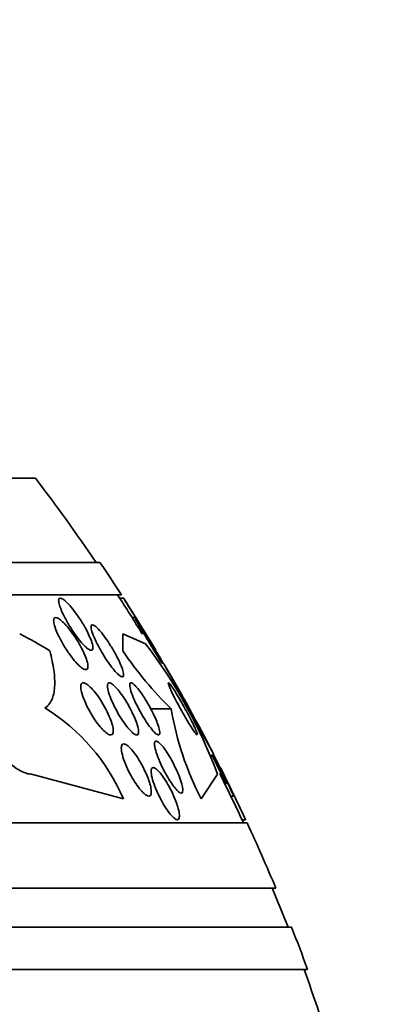
# Model space of a CAD drawing. Units: millimetres. Extents: x 0 to 1555, y 0 to 2127.
# Drawn here: x 421 to 427, y 1404 to 1419 of the extents above; entities that cross this region are included whole.
import ezdxf
from ezdxf import colors
from ezdxf.entities.mleader import LeaderData, LeaderLine
from ezdxf.math import Vec2, Vec3

# ---------------------------------------------------------------- set-up
doc = ezdxf.new("R2010")
doc.units = ezdxf.units.MM
doc.layers.add('DV2_Défaut', color=7, linetype='Continuous')
doc.layers.add('Défaut', color=7, linetype='Continuous')

# ---------------------------------------------------------------- blocks, each defined once
blk = doc.blocks.new('_DOT')
at = {"color": 0}
blk.add_line((0, 0), (-1, 0), dxfattribs=at)
at = {"color": 0, "const_width": 0.333}
blk.add_lwpolyline([(-0.1665, 0, 1), (0.1665, 0, 1)], format="xyb", close=True, dxfattribs=at)
blk = doc.blocks.new('SE1')
at = {"layer": 'DV2_Défaut', "color": 7, "linetype": 'Continuous', "lineweight": 35}
for p, q in [((376.201, 1411.676), (421.511, 1411.676)), ((375.211, 1410.384), (422.501, 1410.384)), ((374.88, 1409.884), (422.832, 1409.884)), ((422.867, 1409.834), (422.805, 1409.834)), ((423.04, 1409.537), (422.994, 1409.537)), ((423.2, 1409.134), (422.854, 1409.288)), ((423.596, 1408.134), (423.283, 1408.134)), ((422.863, 1406.753), (421.45, 1407.134)), ((424.054, 1406.753), (424.305, 1407.134)), ((424.511, 1406.796), (424.549, 1406.796)), ((372.95, 1406.384), (424.762, 1406.384)), ((424.683, 1406.434), (424.736, 1406.434)), ((372.51, 1405.384), (425.202, 1405.384)), ((372.268, 1404.784), (425.444, 1404.784)), ((372.022, 1404.134), (425.689, 1404.134))]:
    blk.add_line(p, q, dxfattribs=at)
for centre, radius, start, end in [((398.856, 1394.384), 28.5, 34.1529, 37.3532), ((398.856, 1394.384), 28.55, 32.8818, 34.0849), ((398.856, 1394.384), 28.5, 31.5124, 32.9468), ((398.856, 1394.384), 28.55, 30.8813, 32.7553), ((417.048, 1404.425), 7.748, 20.4687, 37.4306), ((427.628, 1412.255), 5.765, 214.0921, 225.6254), ((398.856, 1394.384), 28.55, 27.2032, 30.3859), ((420.047, 1405.538), 3.067, 23.3455, 58.3711), ((428.377, 1408.952), 4.851, 189.7132, 206.9689), ((398.856, 1394.384), 28.5, 24.9011, 26.5942), ((398.856, 1394.384), 28.55, 24.9723, 26.7431), ((398.856, 1394.384), 28.55, 22.6617, 24.8545), ((398.856, 1394.384), 28.5, 21.4022, 22.7037), ((398.856, 1394.384), 28.55, 19.9687, 21.3629), ((398.856, 1394.384), 28.5, 12.2416, 20.0052)]:
    blk.add_arc(centre, radius, start, end, dxfattribs=at)
for centre, ratio, start_param, end_param in [((419.04, 1394.384), 0.541041, -0.32732, -0.269604), ((422.856, 1394.384), 0.000476, 0.269604, 0.327863)]:
    blk.add_ellipse(centre, major_axis=(0, 15.463), ratio=ratio, start_param=start_param, end_param=end_param, dxfattribs=at)
for points, knots in [([(422.348, 1409.232), (422.364, 1409.194), (422.377, 1409.159), (422.385, 1409.129), (422.393, 1409.099), (422.395, 1409.074), (422.392, 1409.057), (422.389, 1409.043), (422.381, 1409.035), (422.369, 1409.034), (422.359, 1409.034), (422.344, 1409.039), (422.328, 1409.05), (422.311, 1409.06), (422.292, 1409.076), (422.272, 1409.095), (422.25, 1409.117), (422.226, 1409.142), (422.202, 1409.171), (422.175, 1409.203), (422.147, 1409.24), (422.12, 1409.278), (422.089, 1409.321), (422.059, 1409.368), (422.03, 1409.414), (421.999, 1409.465), (421.97, 1409.517), (421.946, 1409.567), (421.921, 1409.617), (421.9, 1409.665), (421.886, 1409.706), (421.876, 1409.736), (421.869, 1409.764), (421.867, 1409.785), (421.865, 1409.806), (421.869, 1409.822), (421.877, 1409.829), (421.884, 1409.835), (421.896, 1409.836), (421.911, 1409.83), (421.925, 1409.824), (421.942, 1409.813), (421.96, 1409.798), (421.98, 1409.782), (422.001, 1409.761), (422.024, 1409.737), (422.048, 1409.71), (422.075, 1409.679), (422.101, 1409.645), (422.13, 1409.607), (422.16, 1409.565), (422.189, 1409.522), (422.221, 1409.474), (422.251, 1409.423), (422.278, 1409.374), (422.305, 1409.325), (422.329, 1409.276), (422.348, 1409.232)], [0, 0, 0, 0, 0.054865, 0.054865, 0.054865, 0.110219, 0.110219, 0.110219, 0.15865, 0.15865, 0.15865, 0.20155, 0.20155, 0.20155, 0.243907, 0.243907, 0.243907, 0.289684, 0.289684, 0.289684, 0.341739, 0.341739, 0.341739, 0.401581, 0.401581, 0.401581, 0.468055, 0.468055, 0.468055, 0.535913, 0.535913, 0.535913, 0.586412, 0.586412, 0.586412, 0.63733, 0.63733, 0.63733, 0.681944, 0.681944, 0.681944, 0.72368, 0.72368, 0.72368, 0.767208, 0.767208, 0.767208, 0.815976, 0.815976, 0.815976, 0.872239, 0.872239, 0.872239, 0.936174, 0.936174, 0.936174, 1, 1, 1, 1]), ([(423.28, 1409.166), (423.256, 1409.203), (423.23, 1409.247), (423.202, 1409.292), (423.174, 1409.336), (423.145, 1409.384), (423.116, 1409.431), (423.084, 1409.483), (423.051, 1409.535), (423.021, 1409.584), (422.99, 1409.633), (422.961, 1409.68), (422.936, 1409.719), (422.918, 1409.748), (422.902, 1409.773), (422.89, 1409.793), (422.878, 1409.812), (422.87, 1409.825), (422.866, 1409.831), (422.865, 1409.833), (422.864, 1409.834), (422.864, 1409.834)], [0, 0, 0, 0, 0.163758, 0.163758, 0.163758, 0.326643, 0.326643, 0.326643, 0.505793, 0.505793, 0.505793, 0.686395, 0.686395, 0.686395, 0.818613, 0.818613, 0.818613, 0.951863, 0.951863, 0.951863, 1, 1, 1, 1]), ([(422.284, 1408.925), (422.297, 1408.889), (422.308, 1408.855), (422.313, 1408.827), (422.318, 1408.798), (422.319, 1408.774), (422.314, 1408.759), (422.309, 1408.745), (422.3, 1408.737), (422.287, 1408.737), (422.275, 1408.736), (422.26, 1408.742), (422.242, 1408.752), (422.224, 1408.763), (422.204, 1408.778), (422.183, 1408.798), (422.16, 1408.82), (422.135, 1408.846), (422.11, 1408.875), (422.082, 1408.908), (422.054, 1408.946), (422.026, 1408.985), (421.995, 1409.029), (421.964, 1409.077), (421.936, 1409.124), (421.906, 1409.176), (421.878, 1409.228), (421.855, 1409.277), (421.832, 1409.327), (421.814, 1409.374), (421.803, 1409.414), (421.794, 1409.443), (421.79, 1409.47), (421.79, 1409.49), (421.79, 1409.51), (421.795, 1409.525), (421.805, 1409.532), (421.814, 1409.538), (421.826, 1409.538), (421.842, 1409.533), (421.857, 1409.527), (421.875, 1409.516), (421.895, 1409.501), (421.915, 1409.485), (421.938, 1409.464), (421.961, 1409.439), (421.987, 1409.411), (422.015, 1409.379), (422.041, 1409.345), (422.072, 1409.305), (422.102, 1409.262), (422.131, 1409.218), (422.162, 1409.169), (422.192, 1409.118), (422.218, 1409.068), (422.244, 1409.018), (422.267, 1408.969), (422.284, 1408.925)], [0, 0, 0, 0, 0.052583, 0.052583, 0.052583, 0.10559, 0.10559, 0.10559, 0.15278, 0.15278, 0.15278, 0.195649, 0.195649, 0.195649, 0.2388, 0.2388, 0.2388, 0.285863, 0.285863, 0.285863, 0.339397, 0.339397, 0.339397, 0.400441, 0.400441, 0.400441, 0.467132, 0.467132, 0.467132, 0.533708, 0.533708, 0.533708, 0.582711, 0.582711, 0.582711, 0.632062, 0.632062, 0.632062, 0.676094, 0.676094, 0.676094, 0.718308, 0.718308, 0.718308, 0.762983, 0.762983, 0.762983, 0.813253, 0.813253, 0.813253, 0.870977, 0.870977, 0.870977, 0.935674, 0.935674, 0.935674, 1, 1, 1, 1]), ([(423.403, 1408.915), (423.372, 1408.965), (423.337, 1409.023), (423.301, 1409.081), (423.271, 1409.13), (423.24, 1409.181), (423.211, 1409.23), (423.181, 1409.281), (423.151, 1409.332), (423.125, 1409.376), (423.105, 1409.41), (423.087, 1409.441), (423.073, 1409.467), (423.059, 1409.492), (423.048, 1409.512), (423.043, 1409.524), (423.038, 1409.534), (423.037, 1409.538), (423.039, 1409.536), (423.042, 1409.534), (423.048, 1409.526), (423.057, 1409.514), (423.066, 1409.501), (423.078, 1409.483), (423.093, 1409.461), (423.108, 1409.437), (423.127, 1409.408), (423.147, 1409.377), (423.17, 1409.341), (423.195, 1409.301), (423.22, 1409.26), (423.249, 1409.213), (423.279, 1409.163), (423.308, 1409.114), (423.34, 1409.062), (423.371, 1409.01), (423.399, 1408.961), (423.427, 1408.915), (423.452, 1408.87), (423.472, 1408.834), (423.472, 1408.834), (423.472, 1408.834), (423.472, 1408.834)], [0, 0, 0, 0, 0.1019479, 0.1019479, 0.1019479, 0.1888886, 0.1888886, 0.1888886, 0.2797348, 0.2797348, 0.2797348, 0.3494949, 0.3494949, 0.3494949, 0.419836, 0.419836, 0.419836, 0.4813297, 0.4813297, 0.4813297, 0.5382868, 0.5382868, 0.5382868, 0.5969848, 0.5969848, 0.5969848, 0.6621061, 0.6621061, 0.6621061, 0.7367584, 0.7367584, 0.7367584, 0.8214653, 0.8214653, 0.8214653, 0.9121515, 0.9121515, 0.9121515, 0.9998539, 0.9998539, 0.9998539, 1, 1, 1, 1]), ([(422.814, 1408.827), (422.831, 1408.788), (422.844, 1408.751), (422.852, 1408.721), (422.861, 1408.69), (422.865, 1408.665), (422.862, 1408.649), (422.86, 1408.634), (422.854, 1408.626), (422.843, 1408.627), (422.833, 1408.627), (422.819, 1408.633), (422.803, 1408.645), (422.788, 1408.656), (422.77, 1408.673), (422.751, 1408.693), (422.73, 1408.715), (422.708, 1408.742), (422.685, 1408.771), (422.66, 1408.804), (422.634, 1408.84), (422.608, 1408.878), (422.579, 1408.921), (422.551, 1408.967), (422.524, 1409.013), (422.495, 1409.063), (422.468, 1409.114), (422.444, 1409.162), (422.42, 1409.212), (422.4, 1409.259), (422.386, 1409.299), (422.375, 1409.33), (422.368, 1409.358), (422.365, 1409.379), (422.362, 1409.4), (422.365, 1409.416), (422.372, 1409.422), (422.379, 1409.428), (422.39, 1409.428), (422.404, 1409.421), (422.417, 1409.414), (422.433, 1409.402), (422.451, 1409.386), (422.469, 1409.369), (422.489, 1409.347), (422.51, 1409.322), (422.534, 1409.294), (422.559, 1409.262), (422.583, 1409.228), (422.611, 1409.19), (422.639, 1409.148), (422.665, 1409.105), (422.695, 1409.057), (422.724, 1409.008), (422.75, 1408.96), (422.774, 1408.914), (422.796, 1408.868), (422.814, 1408.827)], [0, 0, 0, 0, 0.056468, 0.056468, 0.056468, 0.113415, 0.113415, 0.113415, 0.163387, 0.163387, 0.163387, 0.207353, 0.207353, 0.207353, 0.250104, 0.250104, 0.250104, 0.295629, 0.295629, 0.295629, 0.346815, 0.346815, 0.346815, 0.405293, 0.405293, 0.405293, 0.470342, 0.470342, 0.470342, 0.537537, 0.537537, 0.537537, 0.589607, 0.589607, 0.589607, 0.642108, 0.642108, 0.642108, 0.688024, 0.688024, 0.688024, 0.730481, 0.730481, 0.730481, 0.774105, 0.774105, 0.774105, 0.822362, 0.822362, 0.822362, 0.877554, 0.877554, 0.877554, 0.940105, 0.940105, 0.940105, 1, 1, 1, 1]), ([(421.45, 1407.134), (421.427, 1407.134), (421.402, 1407.138), (421.376, 1407.145), (421.323, 1407.159), (421.263, 1407.19), (421.202, 1407.232), (421.142, 1407.275), (421.078, 1407.33), (421.016, 1407.394), (420.95, 1407.462), (420.884, 1407.542), (420.822, 1407.626), (420.754, 1407.719), (420.689, 1407.82), (420.631, 1407.923), (420.567, 1408.038), (420.51, 1408.156), (420.464, 1408.271), (420.415, 1408.395), (420.377, 1408.518), (420.354, 1408.629), (420.332, 1408.74), (420.324, 1408.844), (420.335, 1408.926), (420.345, 1409.001), (420.371, 1409.061), (420.412, 1409.097), (420.441, 1409.121), (420.478, 1409.134), (420.521, 1409.134)], [0, 0, 0, 0, 0.043586, 0.043586, 0.043586, 0.13273, 0.13273, 0.13273, 0.221048, 0.221048, 0.221048, 0.315305, 0.315305, 0.315305, 0.420345, 0.420345, 0.420345, 0.538404, 0.538404, 0.538404, 0.667069, 0.667069, 0.667069, 0.797482, 0.797482, 0.797482, 0.917226, 0.917226, 0.917226, 1, 1, 1, 1]), ([(423.361, 1409.034), (423.361, 1409.034), (423.361, 1409.034), (423.36, 1409.034), (423.359, 1409.036), (423.355, 1409.044), (423.347, 1409.056), (423.339, 1409.069), (423.328, 1409.086), (423.315, 1409.108), (423.305, 1409.125), (423.293, 1409.145), (423.28, 1409.166)], [0, 0, 0, 0, 0.052197, 0.052197, 0.052197, 0.388207, 0.388207, 0.388207, 0.726776, 0.726776, 0.726776, 1, 1, 1, 1]), ([(421.73, 1409.026), (421.758, 1408.922), (421.78, 1408.823), (421.805, 1408.638), (421.81, 1408.551), (421.8, 1408.398), (421.786, 1408.331), (421.736, 1408.221), (421.701, 1408.177), (421.656, 1408.149)], [0, 0, 0, 0, 0.25, 0.25, 0.5, 0.5, 0.75, 0.75, 1, 1, 1, 1]), ([(423.456, 1408.832), (423.451, 1408.839), (423.446, 1408.847), (423.441, 1408.855), (423.429, 1408.874), (423.416, 1408.894), (423.403, 1408.915)], [0, 0, 0, 0, 0.305887, 0.305887, 0.305887, 1, 1, 1, 1]), ([(423.479, 1408.834), (423.479, 1408.834), (423.48, 1408.833), (423.482, 1408.828), (423.487, 1408.82), (423.498, 1408.801), (423.513, 1408.774), (423.528, 1408.746), (423.549, 1408.708), (423.573, 1408.665), (423.6, 1408.617), (423.631, 1408.561), (423.664, 1408.502), (423.701, 1408.434), (423.742, 1408.361), (423.783, 1408.285), (423.829, 1408.202), (423.877, 1408.115), (423.923, 1408.031), (423.972, 1407.942), (424.02, 1407.854), (424.063, 1407.775), (424.105, 1407.699), (424.143, 1407.629), (424.173, 1407.573), (424.2, 1407.524), (424.221, 1407.485), (424.234, 1407.461), (424.244, 1407.442), (424.249, 1407.433), (424.249, 1407.434)], [0, 0, 0, 0, 0.041591, 0.041591, 0.041591, 0.128426, 0.128426, 0.128426, 0.217862, 0.217862, 0.217862, 0.31601, 0.31601, 0.31601, 0.426592, 0.426592, 0.426592, 0.549504, 0.549504, 0.549504, 0.678724, 0.678724, 0.678724, 0.803075, 0.803075, 0.803075, 0.913095, 0.913095, 0.913095, 1, 1, 1, 1]), ([(422.684, 1407.911), (422.695, 1407.876), (422.702, 1407.844), (422.704, 1407.817), (422.707, 1407.79), (422.705, 1407.768), (422.698, 1407.754), (422.691, 1407.741), (422.681, 1407.734), (422.667, 1407.734), (422.654, 1407.734), (422.638, 1407.74), (422.619, 1407.751), (422.601, 1407.763), (422.58, 1407.78), (422.558, 1407.801), (422.535, 1407.824), (422.51, 1407.852), (422.486, 1407.883), (422.458, 1407.918), (422.43, 1407.957), (422.404, 1407.998), (422.374, 1408.043), (422.346, 1408.092), (422.321, 1408.14), (422.294, 1408.19), (422.27, 1408.242), (422.252, 1408.29), (422.233, 1408.337), (422.219, 1408.382), (422.212, 1408.42), (422.206, 1408.453), (422.204, 1408.482), (422.209, 1408.501), (422.213, 1408.518), (422.222, 1408.529), (422.234, 1408.533), (422.246, 1408.536), (422.261, 1408.533), (422.278, 1408.525), (422.295, 1408.516), (422.315, 1408.502), (422.336, 1408.484), (422.358, 1408.464), (422.382, 1408.439), (422.406, 1408.411), (422.433, 1408.379), (422.46, 1408.343), (422.487, 1408.304), (422.516, 1408.262), (422.545, 1408.215), (422.571, 1408.168), (422.599, 1408.118), (422.625, 1408.066), (422.645, 1408.017), (422.661, 1407.98), (422.674, 1407.944), (422.684, 1407.911)], [0, 0, 0, 0, 0.051139, 0.051139, 0.051139, 0.102605, 0.102605, 0.102605, 0.149685, 0.149685, 0.149685, 0.193765, 0.193765, 0.193765, 0.238732, 0.238732, 0.238732, 0.287668, 0.287668, 0.287668, 0.342596, 0.342596, 0.342596, 0.403866, 0.403866, 0.403866, 0.469051, 0.469051, 0.469051, 0.532756, 0.532756, 0.532756, 0.589509, 0.589509, 0.589509, 0.638268, 0.638268, 0.638268, 0.682529, 0.682529, 0.682529, 0.726692, 0.726692, 0.726692, 0.774221, 0.774221, 0.774221, 0.827483, 0.827483, 0.827483, 0.887305, 0.887305, 0.887305, 0.9519, 0.9519, 0.9519, 1, 1, 1, 1]), ([(423.066, 1407.915), (423.078, 1407.879), (423.087, 1407.845), (423.091, 1407.818), (423.096, 1407.79), (423.096, 1407.767), (423.09, 1407.753), (423.086, 1407.74), (423.077, 1407.733), (423.064, 1407.734), (423.052, 1407.735), (423.038, 1407.742), (423.021, 1407.754), (423.004, 1407.766), (422.984, 1407.784), (422.964, 1407.806), (422.943, 1407.829), (422.919, 1407.857), (422.896, 1407.888), (422.871, 1407.923), (422.844, 1407.961), (422.819, 1408.001), (422.791, 1408.046), (422.764, 1408.093), (422.74, 1408.14), (422.714, 1408.191), (422.69, 1408.242), (422.67, 1408.289), (422.651, 1408.336), (422.635, 1408.381), (422.626, 1408.419), (422.618, 1408.453), (422.614, 1408.482), (422.617, 1408.502), (422.619, 1408.519), (422.626, 1408.53), (422.637, 1408.533), (422.647, 1408.536), (422.661, 1408.532), (422.677, 1408.523), (422.692, 1408.514), (422.711, 1408.499), (422.73, 1408.48), (422.751, 1408.459), (422.773, 1408.434), (422.795, 1408.406), (422.82, 1408.374), (422.846, 1408.338), (422.871, 1408.3), (422.899, 1408.258), (422.926, 1408.213), (422.951, 1408.167), (422.979, 1408.117), (423.004, 1408.066), (423.025, 1408.018), (423.041, 1407.982), (423.055, 1407.947), (423.066, 1407.915)], [0, 0, 0, 0, 0.053338, 0.053338, 0.053338, 0.10704, 0.10704, 0.10704, 0.155635, 0.155635, 0.155635, 0.200181, 0.200181, 0.200181, 0.244681, 0.244681, 0.244681, 0.292443, 0.292443, 0.292443, 0.345761, 0.345761, 0.345761, 0.405485, 0.405485, 0.405485, 0.46998, 0.46998, 0.46998, 0.534518, 0.534518, 0.534518, 0.593271, 0.593271, 0.593271, 0.643859, 0.643859, 0.643859, 0.688902, 0.688902, 0.688902, 0.732811, 0.732811, 0.732811, 0.779294, 0.779294, 0.779294, 0.830983, 0.830983, 0.830983, 0.889159, 0.889159, 0.889159, 0.952797, 0.952797, 0.952797, 1, 1, 1, 1]), ([(423.391, 1407.895), (423.403, 1407.86), (423.412, 1407.828), (423.417, 1407.803), (423.422, 1407.777), (423.422, 1407.757), (423.417, 1407.746), (423.413, 1407.735), (423.404, 1407.732), (423.392, 1407.736), (423.381, 1407.739), (423.366, 1407.749), (423.35, 1407.764), (423.334, 1407.779), (423.315, 1407.799), (423.296, 1407.823), (423.275, 1407.848), (423.253, 1407.878), (423.231, 1407.911), (423.207, 1407.947), (423.181, 1407.986), (423.157, 1408.027), (423.131, 1408.072), (423.105, 1408.12), (423.081, 1408.166), (423.055, 1408.216), (423.032, 1408.266), (423.013, 1408.312), (422.994, 1408.358), (422.979, 1408.401), (422.97, 1408.436), (422.961, 1408.468), (422.957, 1408.495), (422.96, 1408.512), (422.962, 1408.526), (422.968, 1408.534), (422.979, 1408.534), (422.988, 1408.534), (423.001, 1408.527), (423.017, 1408.515), (423.032, 1408.503), (423.049, 1408.486), (423.068, 1408.464), (423.088, 1408.442), (423.109, 1408.414), (423.13, 1408.384), (423.154, 1408.351), (423.179, 1408.314), (423.203, 1408.275), (423.229, 1408.232), (423.256, 1408.186), (423.28, 1408.141), (423.306, 1408.091), (423.331, 1408.041), (423.352, 1407.994), (423.367, 1407.959), (423.38, 1407.926), (423.391, 1407.895)], [0, 0, 0, 0, 0.054057, 0.054057, 0.054057, 0.108493, 0.108493, 0.108493, 0.157543, 0.157543, 0.157543, 0.202175, 0.202175, 0.202175, 0.246463, 0.246463, 0.246463, 0.293814, 0.293814, 0.293814, 0.346629, 0.346629, 0.346629, 0.405919, 0.405919, 0.405919, 0.47028, 0.47028, 0.47028, 0.535158, 0.535158, 0.535158, 0.594582, 0.594582, 0.594582, 0.645731, 0.645731, 0.645731, 0.690961, 0.690961, 0.690961, 0.73472, 0.73472, 0.73472, 0.780826, 0.780826, 0.780826, 0.832018, 0.832018, 0.832018, 0.889724, 0.889724, 0.889724, 0.953141, 0.953141, 0.953141, 1, 1, 1, 1]), ([(423.979, 1407.799), (423.969, 1407.824), (423.955, 1407.855), (423.938, 1407.889), (423.922, 1407.923), (423.903, 1407.961), (423.882, 1408.001), (423.86, 1408.044), (423.836, 1408.089), (423.811, 1408.133), (423.784, 1408.182), (423.756, 1408.232), (423.729, 1408.278), (423.701, 1408.326), (423.673, 1408.371), (423.649, 1408.41), (423.625, 1408.447), (423.604, 1408.478), (423.588, 1408.5), (423.573, 1408.518), (423.562, 1408.53), (423.556, 1408.533), (423.551, 1408.536), (423.55, 1408.532), (423.552, 1408.521), (423.554, 1408.511), (423.56, 1408.495), (423.568, 1408.475), (423.576, 1408.455), (423.588, 1408.43), (423.601, 1408.401), (423.616, 1408.371), (423.633, 1408.336), (423.652, 1408.3), (423.672, 1408.259), (423.696, 1408.216), (423.719, 1408.172), (423.745, 1408.124), (423.773, 1408.075), (423.8, 1408.028), (423.828, 1407.979), (423.856, 1407.931), (423.882, 1407.89), (423.907, 1407.849), (423.93, 1407.813), (423.949, 1407.787), (423.966, 1407.763), (423.979, 1407.746), (423.987, 1407.739), (423.991, 1407.736), (423.993, 1407.734), (423.995, 1407.734)], [0, 0, 0, 0, 0.056594, 0.056594, 0.056594, 0.112841, 0.112841, 0.112841, 0.174839, 0.174839, 0.174839, 0.243627, 0.243627, 0.243627, 0.315468, 0.315468, 0.315468, 0.38382, 0.38382, 0.38382, 0.44346, 0.44346, 0.44346, 0.494878, 0.494878, 0.494878, 0.542658, 0.542658, 0.542658, 0.591492, 0.591492, 0.591492, 0.644897, 0.644897, 0.644897, 0.705133, 0.705133, 0.705133, 0.772492, 0.772492, 0.772492, 0.84404, 0.84404, 0.84404, 0.913626, 0.913626, 0.913626, 0.975389, 0.975389, 0.975389, 1, 1, 1, 1]), ([(423.998, 1407.74), (423.998, 1407.747), (423.994, 1407.76), (423.987, 1407.778), (423.985, 1407.784), (423.982, 1407.792), (423.979, 1407.799)], [0, 0, 0, 0, 0.7350288, 0.7350288, 0.7350288, 1, 1, 1, 1]), ([(423.281, 1406.938), (423.287, 1406.906), (423.291, 1406.877), (423.29, 1406.855), (423.289, 1406.832), (423.284, 1406.815), (423.275, 1406.806), (423.266, 1406.797), (423.254, 1406.794), (423.239, 1406.798), (423.225, 1406.802), (423.208, 1406.812), (423.189, 1406.827), (423.17, 1406.842), (423.148, 1406.863), (423.127, 1406.888), (423.104, 1406.916), (423.079, 1406.948), (423.056, 1406.983), (423.029, 1407.021), (423.003, 1407.064), (422.979, 1407.107), (422.953, 1407.155), (422.929, 1407.204), (422.908, 1407.252), (422.886, 1407.302), (422.867, 1407.352), (422.854, 1407.396), (422.841, 1407.439), (422.832, 1407.479), (422.83, 1407.511), (422.827, 1407.539), (422.83, 1407.562), (422.837, 1407.577), (422.843, 1407.59), (422.854, 1407.596), (422.868, 1407.596), (422.88, 1407.596), (422.897, 1407.589), (422.914, 1407.577), (422.932, 1407.565), (422.952, 1407.547), (422.973, 1407.524), (422.996, 1407.5), (423.019, 1407.471), (423.043, 1407.439), (423.069, 1407.404), (423.095, 1407.364), (423.119, 1407.322), (423.146, 1407.277), (423.171, 1407.229), (423.193, 1407.181), (423.217, 1407.131), (423.238, 1407.081), (423.254, 1407.034), (423.265, 1407), (423.274, 1406.967), (423.281, 1406.938)], [0, 0, 0, 0, 0.05003, 0.05003, 0.05003, 0.100302, 0.100302, 0.100302, 0.147392, 0.147392, 0.147392, 0.192718, 0.192718, 0.192718, 0.239538, 0.239538, 0.239538, 0.290371, 0.290371, 0.290371, 0.346627, 0.346627, 0.346627, 0.407942, 0.407942, 0.407942, 0.471443, 0.471443, 0.471443, 0.532322, 0.532322, 0.532322, 0.586807, 0.586807, 0.586807, 0.635073, 0.635073, 0.635073, 0.680361, 0.680361, 0.680361, 0.726311, 0.726311, 0.726311, 0.775776, 0.775776, 0.775776, 0.830533, 0.830533, 0.830533, 0.890714, 0.890714, 0.890714, 0.954017, 0.954017, 0.954017, 1, 1, 1, 1]), ([(423.716, 1407.105), (423.733, 1407.061), (423.748, 1407.019), (423.758, 1406.983), (423.768, 1406.946), (423.773, 1406.913), (423.774, 1406.89), (423.774, 1406.868), (423.771, 1406.852), (423.762, 1406.846), (423.755, 1406.84), (423.744, 1406.84), (423.73, 1406.848), (423.717, 1406.855), (423.701, 1406.868), (423.684, 1406.886), (423.666, 1406.904), (423.646, 1406.928), (423.626, 1406.956), (423.605, 1406.985), (423.582, 1407.019), (423.56, 1407.055), (423.536, 1407.094), (423.512, 1407.137), (423.489, 1407.181), (423.464, 1407.228), (423.441, 1407.277), (423.421, 1407.324), (423.4, 1407.373), (423.381, 1407.421), (423.367, 1407.463), (423.354, 1407.505), (423.345, 1407.543), (423.341, 1407.572), (423.338, 1407.598), (423.339, 1407.619), (423.345, 1407.63), (423.35, 1407.641), (423.36, 1407.644), (423.372, 1407.64), (423.384, 1407.636), (423.399, 1407.626), (423.415, 1407.611), (423.432, 1407.596), (423.45, 1407.575), (423.47, 1407.55), (423.491, 1407.524), (423.512, 1407.493), (423.534, 1407.459), (423.558, 1407.423), (423.582, 1407.382), (423.605, 1407.34), (423.63, 1407.295), (423.654, 1407.247), (423.675, 1407.2), (423.69, 1407.168), (423.704, 1407.136), (423.716, 1407.105)], [0, 0, 0, 0, 0.058735, 0.058735, 0.058735, 0.117805, 0.117805, 0.117805, 0.17161, 0.17161, 0.17161, 0.219576, 0.219576, 0.219576, 0.264913, 0.264913, 0.264913, 0.311117, 0.311117, 0.311117, 0.360913, 0.360913, 0.360913, 0.415993, 0.415993, 0.415993, 0.476439, 0.476439, 0.476439, 0.539911, 0.539911, 0.539911, 0.601793, 0.601793, 0.601793, 0.657739, 0.657739, 0.657739, 0.707033, 0.707033, 0.707033, 0.752544, 0.752544, 0.752544, 0.798017, 0.798017, 0.798017, 0.846515, 0.846515, 0.846515, 0.900079, 0.900079, 0.900079, 0.95926, 0.95926, 0.95926, 1, 1, 1, 1]), ([(424.447, 1406.98), (424.425, 1407.022), (424.4, 1407.069), (424.376, 1407.117), (424.352, 1407.165), (424.326, 1407.215), (424.302, 1407.263), (424.278, 1407.313), (424.254, 1407.362), (424.232, 1407.406), (424.227, 1407.416), (424.222, 1407.427), (424.217, 1407.437)], [0, 0, 0, 0, 0.305734, 0.305734, 0.305734, 0.610903, 0.610903, 0.610903, 0.92459, 0.92459, 0.92459, 1, 1, 1, 1]), ([(424.244, 1407.431), (424.263, 1407.395), (424.284, 1407.355), (424.305, 1407.313), (424.329, 1407.267), (424.353, 1407.218), (424.377, 1407.17), (424.402, 1407.121), (424.427, 1407.07), (424.45, 1407.024), (424.471, 1406.979), (424.491, 1406.936), (424.508, 1406.901), (424.522, 1406.87), (424.534, 1406.843), (424.541, 1406.825), (424.548, 1406.809), (424.551, 1406.799), (424.551, 1406.797), (424.551, 1406.796), (424.551, 1406.796), (424.55, 1406.796)], [0, 0, 0, 0, 0.154999, 0.154999, 0.154999, 0.326301, 0.326301, 0.326301, 0.505683, 0.505683, 0.505683, 0.680025, 0.680025, 0.680025, 0.837681, 0.837681, 0.837681, 0.977187, 0.977187, 0.977187, 1, 1, 1, 1]), ([(423.696, 1406.63), (423.707, 1406.592), (423.715, 1406.557), (423.719, 1406.528), (423.723, 1406.499), (423.722, 1406.474), (423.717, 1406.458), (423.713, 1406.443), (423.704, 1406.435), (423.692, 1406.434), (423.681, 1406.433), (423.666, 1406.439), (423.65, 1406.451), (423.634, 1406.462), (423.615, 1406.48), (423.596, 1406.502), (423.576, 1406.525), (423.554, 1406.553), (423.533, 1406.584), (423.509, 1406.618), (423.485, 1406.657), (423.462, 1406.697), (423.438, 1406.741), (423.414, 1406.788), (423.392, 1406.834), (423.369, 1406.883), (423.349, 1406.933), (423.332, 1406.979), (423.315, 1407.025), (423.303, 1407.07), (423.295, 1407.108), (423.288, 1407.143), (423.285, 1407.173), (423.288, 1407.195), (423.29, 1407.214), (423.296, 1407.227), (423.307, 1407.232), (423.316, 1407.236), (423.329, 1407.234), (423.345, 1407.226), (423.359, 1407.218), (423.377, 1407.203), (423.395, 1407.185), (423.415, 1407.165), (423.436, 1407.14), (423.457, 1407.111), (423.48, 1407.08), (423.503, 1407.044), (423.526, 1407.007), (423.551, 1406.965), (423.575, 1406.92), (423.598, 1406.875), (423.621, 1406.827), (423.643, 1406.777), (423.662, 1406.73), (423.675, 1406.695), (423.687, 1406.661), (423.696, 1406.63)], [0, 0, 0, 0, 0.054038, 0.054038, 0.054038, 0.108371, 0.108371, 0.108371, 0.15848, 0.15848, 0.15848, 0.204948, 0.204948, 0.204948, 0.251022, 0.251022, 0.251022, 0.299582, 0.299582, 0.299582, 0.352623, 0.352623, 0.352623, 0.410845, 0.410845, 0.410845, 0.472936, 0.472936, 0.472936, 0.535274, 0.535274, 0.535274, 0.593421, 0.593421, 0.593421, 0.645245, 0.645245, 0.645245, 0.692308, 0.692308, 0.692308, 0.737996, 0.737996, 0.737996, 0.785497, 0.785497, 0.785497, 0.837133, 0.837133, 0.837133, 0.894011, 0.894011, 0.894011, 0.955344, 0.955344, 0.955344, 1, 1, 1, 1]), ([(424.391, 1407.151), (424.379, 1407.176), (424.369, 1407.197), (424.362, 1407.211), (424.355, 1407.225), (424.351, 1407.233), (424.351, 1407.234), (424.351, 1407.234), (424.351, 1407.234), (424.351, 1407.234)], [0, 0, 0, 0, 0.4808364, 0.4808364, 0.4808364, 0.963439, 0.963439, 0.963439, 1, 1, 1, 1]), ([(424.738, 1406.434), (424.738, 1406.434), (424.737, 1406.437), (424.734, 1406.442), (424.731, 1406.45), (424.724, 1406.464), (424.715, 1406.483), (424.705, 1406.503), (424.693, 1406.528), (424.679, 1406.556), (424.665, 1406.587), (424.647, 1406.623), (424.629, 1406.66), (424.609, 1406.702), (424.588, 1406.746), (424.566, 1406.791), (424.543, 1406.839), (424.519, 1406.889), (424.496, 1406.936), (424.472, 1406.984), (424.449, 1407.031), (424.429, 1407.073), (424.415, 1407.102), (424.402, 1407.129), (424.391, 1407.151)], [0, 0, 0, 0, 0.075315, 0.075315, 0.075315, 0.190016, 0.190016, 0.190016, 0.308989, 0.308989, 0.308989, 0.437959, 0.437959, 0.437959, 0.579806, 0.579806, 0.579806, 0.732932, 0.732932, 0.732932, 0.889875, 0.889875, 0.889875, 1, 1, 1, 1])]:
    blk.add_open_spline(points, degree=3, knots=knots, dxfattribs=at)

msp = doc.modelspace()

# ---------------------------------------------------------------- block references
at = {"layer": 'Défaut'}
msp.add_blockref('SE1', (0, 0), dxfattribs=at)

# ---------------------------------------------------------------- leaders
at = {"layer": 'Défaut', "color": 7, "linetype": 'Continuous', "lineweight": 18}
ml = msp.add_multileader_mtext('Standard', dxfattribs=at)
ml.set_content('{\\pxsm0.9;\\fSolid Edge ISO|b1||i0||c0|p34;\\W1.;21/12/2016\\P}', color=256)
ml.set_leader_properties()
ml.set_arrow_properties(name='DOT')
ml.build(insert=Vec2(0, 0))
ml.multileader.update_dxf_attribs({"leader_type": 0, "dogleg_length": 0, "arrow_head_size": 12})
ctx = ml.context
ctx.base_point, ctx.char_height, ctx.arrow_head_size, ctx.landing_gap_size = Vec3(1220.291, 2120.034), 12, 12, 4.2
notes = []
notes.append((ctx, [(0, (0, 0, 0), (0, 0), (1, 0), 1, [])]))
ctx.mtext.insert = Vec3(1222.291, 2126.154)
ml = msp.add_multileader_mtext('Standard', dxfattribs=at)
ml.set_content('{\\pxsm0.9;\\fArial|b1||i0||c0|p34;\\W1.;151M\\P}', color=256)
ml.set_leader_properties()
ml.set_arrow_properties(name='DOT')
ml.build(insert=Vec2(0, 0))
ml.multileader.update_dxf_attribs({"leader_type": 0, "dogleg_length": 0, "arrow_head_size": 12})
ctx = ml.context
ctx.base_point, ctx.char_height, ctx.arrow_head_size, ctx.landing_gap_size = Vec3(501.164, 2119.866), 12, 12, 4.2
notes.append((ctx, [(0, (0, 0, 0), (0, 0), (1, 0), 1, [])]))
ctx.mtext.insert = Vec3(503.164, 2125.968)
for ctx, leaders in notes:
    for number, flags, end, landing, length, lines in leaders:
        leader = LeaderData()
        leader.index, (leader.has_last_leader_line, leader.has_dogleg_vector, leader.attachment_direction) = number, flags
        leader.last_leader_point, leader.dogleg_vector, leader.dogleg_length = Vec3(end), Vec3(landing), length
        for number, points, colour, breaks in lines:
            line = LeaderLine()
            line.index, line.vertices, line.color, line.breaks = number, Vec3.list(points), colors.encode_raw_color(colour), breaks
            leader.lines.append(line)
        ctx.leaders.append(leader)

doc.saveas('drawing.dxf')
